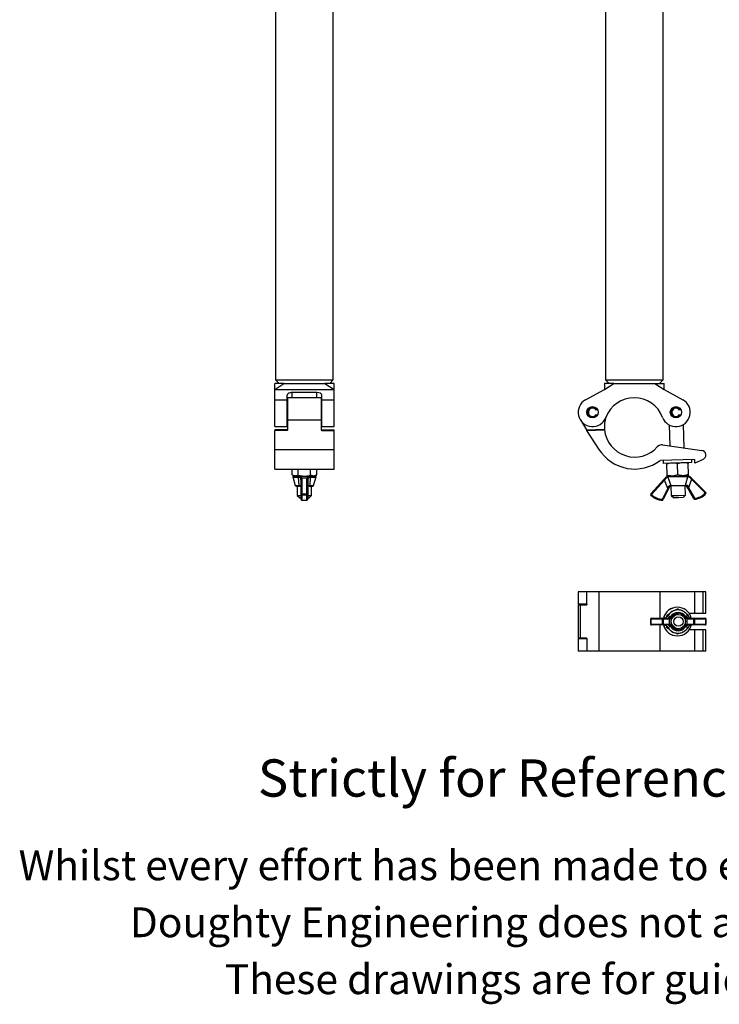
# Model space of a CAD drawing. Units: millimetres. Extents: x -502 to 609, y 826 to 2477.
# Drawn here: x -502 to 84, y 826 to 1652 of the extents above; entities that cross this region are included whole.
import ezdxf

# ---------------------------------------------------------------- set-up
doc = ezdxf.new("R2010")
doc.units = ezdxf.units.MM
doc.styles.get("Standard").update_dxf_attribs({"font": 'arial.ttf'})

msp = doc.modelspace()

# ---------------------------------------------------------------- linework, layer by layer
at = {"color": 7, "linetype": 'Continuous', "lineweight": 25}
for p, q in [((-287.7, 2270.07), (-287.7, 1349.57)), ((-239.4, 1349.57), (-239.4, 2270.07)), ((-11.13, 2270.07), (-11.13, 1349.57)), ((37.17, 1349.57), (37.17, 2270.07)), ((-288.5, 1341.57), (-280.71, 1346.57)), ((-280.71, 1346.57), (-288.5, 1346.57)), ((-288.5, 1341.57), (-288.5, 1346.57)), ((-287.7, 1349.57), (-284.7, 1346.57)), ((-287.7, 1349.57), (-239.4, 1349.57)), ((-280.71, 1346.57), (-246.4, 1346.57)), ((-246.4, 1346.57), (-238.6, 1341.57)), ((-238.6, 1346.57), (-246.4, 1346.57)), ((-242.4, 1346.57), (-239.4, 1349.57)), ((-238.6, 1341.57), (-238.6, 1346.57)), ((-11.98, 1341.57), (-4.21, 1346.57)), ((-11.98, 1346.57), (-11.98, 1341.57)), ((-4.21, 1346.57), (-11.98, 1346.57)), ((-11.13, 1349.57), (-8.13, 1346.57)), ((-11.13, 1349.57), (13.02, 1349.57)), ((-4.21, 1346.57), (30.24, 1346.57)), ((13.02, 1349.57), (37.17, 1349.57)), ((30.24, 1346.57), (38.02, 1341.57)), ((30.24, 1346.57), (38.02, 1346.57)), ((34.17, 1346.57), (37.17, 1349.57)), ((38.02, 1341.57), (38.02, 1346.57)), ((-288.5, 1341.57), (-238.6, 1341.57)), ((-288.5, 1332.88), (-288.5, 1341.57)), ((-253.05, 1338.88), (-274.05, 1338.88)), ((-274.05, 1338.88), (-274.05, 1334.37)), ((-253.05, 1334.37), (-253.05, 1338.88)), ((-238.6, 1332.88), (-238.6, 1341.57)), ((-27.77, 1332.88), (-11.98, 1341.57)), ((38.02, 1341.57), (53.8, 1332.88)), ((-288.5, 1332.88), (-278.05, 1332.88)), ((-288.5, 1310.37), (-288.5, 1332.88)), ((-278.05, 1332.88), (-278.05, 1336.88)), ((-278.05, 1310.37), (-278.05, 1332.88)), ((-249.6, 1334.37), (-277.5, 1334.37)), ((-277.5, 1315.96), (-277.5, 1334.37)), ((-249.6, 1334.37), (-249.6, 1315.96)), ((-249.05, 1332.88), (-249.05, 1336.88)), ((-249.05, 1332.88), (-238.6, 1332.88)), ((-249.05, 1310.37), (-249.05, 1332.88)), ((-238.6, 1310.37), (-238.6, 1332.88)), ((-277.5, 1327.13), (-278.05, 1327.13)), ((-249.05, 1327.13), (-249.6, 1327.13)), ((-18.95, 1324.12), (-18.51, 1324.38)), ((-17.87, 1324.74), (-18.51, 1324.38)), ((51.49, 1324.38), (51.05, 1324.12)), ((52.13, 1324.74), (51.49, 1324.38)), ((-278.05, 1317.61), (-277.5, 1317.61)), ((-277.5, 1315.96), (-249.6, 1315.96)), ((-277.5, 1307.72), (-277.5, 1315.96)), ((-249.6, 1317.61), (-249.05, 1317.61)), ((-249.6, 1315.96), (-249.6, 1307.72)), ((-32.13, 1315.96), (-26.92, 1307.72)), ((-18.51, 1320.36), (-18.95, 1320.62)), ((-18.51, 1320.36), (-17.87, 1319.99)), ((51.05, 1320.62), (51.49, 1320.36)), ((51.49, 1320.36), (52.13, 1319.99)), ((-288.5, 1310.37), (-278.05, 1310.37)), ((-278, 1307.66), (-288.5, 1307.66)), ((-288.5, 1307.66), (-288.5, 1307.23)), ((-288.5, 1291.3), (-288.5, 1307.23)), ((-278, 1307.23), (-288.5, 1307.23)), ((-278.05, 1310.37), (-277.5, 1310.37)), ((-278, 1307.23), (-278, 1307.66)), ((-249.6, 1310.37), (-249.05, 1310.37)), ((-249.1, 1307.66), (-249.1, 1307.23)), ((-249.1, 1307.66), (-238.6, 1307.66)), ((-249.1, 1307.23), (-238.6, 1307.23)), ((-249.05, 1310.37), (-238.6, 1310.37)), ((-238.6, 1307.23), (-238.6, 1307.66)), ((-238.6, 1291.3), (-238.6, 1307.23)), ((-26.92, 1307.72), (-11.93, 1308.16)), ((-26.61, 1307.23), (-26.92, 1307.72)), ((-26.61, 1307.23), (-11.89, 1307.66)), ((-16.54, 1291.3), (-26.61, 1307.23)), ((42.32, 1311.81), (42.84, 1294.12)), ((54.89, 1292.46), (54.32, 1312.16)), ((-288.5, 1291.3), (-238.6, 1291.3)), ((-288.5, 1274.81), (-288.5, 1291.3)), ((-238.6, 1274.81), (-238.6, 1291.3)), ((36.78, 1294.96), (69.65, 1290.42)), ((63.7, 1282.81), (34.72, 1281.96)), ((37.19, 1282.04), (37.26, 1279.54)), ((61.25, 1280.24), (37.26, 1279.54)), ((61.25, 1280.24), (61.18, 1282.74)), ((63.79, 1279.81), (63.7, 1282.81)), ((70.69, 1282.79), (63.79, 1279.81)), ((-288.5, 1274.81), (-238.6, 1274.81)), ((-273.95, 1269.9), (-273.95, 1274.81)), ((-268.75, 1269.63), (-268.75, 1274.81)), ((-258.36, 1269.63), (-258.36, 1274.81)), ((-253.16, 1269.9), (-253.16, 1274.81)), ((40.55, 1269.63), (40.28, 1278.82)), ((49.54, 1269.9), (49.28, 1279.08)), ((58.54, 1270.16), (58.27, 1279.35)), ((-273.66, 1269.72), (-272.54, 1269.08)), ((-273.27, 1268.13), (-271.21, 1261.13)), ((-268.46, 1267.88), (-268.87, 1267.89)), ((-268.47, 1268.87), (-268.1, 1268.85)), ((-268.12, 1260.95), (-268.46, 1267.88)), ((-266.4, 1253.42), (-266.4, 1265.52)), ((-266.01, 1267.54), (-265.65, 1266.02)), ((-266.01, 1267.54), (-261.09, 1267.54)), ((-265.65, 1266.02), (-265.65, 1253.92)), ((-261.45, 1266.02), (-261.09, 1267.54)), ((-261.45, 1253.92), (-261.45, 1266.02)), ((-260.7, 1265.52), (-260.7, 1253.42)), ((-259.01, 1268.85), (-258.63, 1268.87)), ((-258.64, 1267.88), (-258.99, 1260.95)), ((-258.24, 1267.89), (-258.64, 1267.88)), ((-258.63, 1268.87), (-257.87, 1268.89)), ((-255.89, 1261.13), (-253.84, 1268.13)), ((-254.56, 1269.08), (-253.44, 1269.72)), ((26.97, 1253.92), (37.81, 1266.02)), ((38.37, 1265.52), (27.53, 1253.42)), ((37.81, 1266.02), (39.18, 1267.54)), ((38.37, 1265.52), (37.81, 1266.02)), ((41.11, 1258.48), (38.37, 1265.52)), ((40.57, 1268.83), (45.07, 1268.96)), ((41.46, 1267.89), (41.22, 1267.88)), ((41.22, 1267.88), (43.65, 1260.95)), ((57.73, 1268.37), (41.46, 1267.89)), ((41.76, 1268.85), (42.04, 1268.87)), ((45.07, 1268.96), (54.07, 1269.22)), ((54.07, 1269.22), (58.56, 1269.35)), ((55.95, 1261.31), (57.98, 1268.37)), ((57.1, 1269.31), (57.38, 1269.31)), ((57.98, 1268.37), (57.73, 1268.37)), ((60.96, 1266.18), (58.63, 1258.99)), ((60.03, 1268.15), (61.49, 1266.71)), ((60.96, 1266.18), (61.49, 1266.71)), ((72.49, 1254.73), (60.96, 1266.18)), ((61.49, 1266.71), (73.02, 1255.26)), ((-269.55, 1260.49), (-269.55, 1252.7)), ((-268.12, 1260.95), (-267.52, 1260.97)), ((-266.98, 1260.41), (-267.69, 1260.43)), ((-267, 1260.41), (-267.11, 1260.41)), ((-259.42, 1260.43), (-260.12, 1260.41)), ((-259.58, 1260.97), (-258.99, 1260.95)), ((-257.55, 1252.7), (-257.55, 1260.49)), ((36.69, 1249.47), (41.11, 1258.48)), ((41.78, 1258.15), (37.36, 1249.14)), ((41.11, 1258.48), (41.7, 1260)), ((41.78, 1258.15), (41.11, 1258.48)), ((42.56, 1259.74), (41.78, 1258.15)), ((43.1, 1260.97), (43.65, 1260.95)), ((44.25, 1260.43), (43.61, 1260.41)), ((43.65, 1260.95), (55.95, 1261.31)), ((43.82, 1260.42), (44.05, 1252.52)), ((55.39, 1260.76), (44.25, 1260.43)), ((56.03, 1260.78), (55.39, 1260.76)), ((56.04, 1252.87), (55.81, 1260.77)), ((55.95, 1261.31), (56.5, 1261.36)), ((57.98, 1258.63), (57.11, 1260.17)), ((57.96, 1260.47), (58.63, 1258.99)), ((57.98, 1258.63), (58.63, 1258.99)), ((62.92, 1249.88), (57.98, 1258.63)), ((58.63, 1258.99), (63.57, 1250.25)), ((73.02, 1255.26), (72.49, 1254.73)), ((-269.55, 1252.69), (-267.55, 1250.7)), ((-266.4, 1249.47), (-266.4, 1253.42)), ((-265.65, 1253.92), (-261.45, 1253.92)), ((-265.65, 1252.9), (-265.65, 1253.92)), ((-261.45, 1252.9), (-265.65, 1252.9)), ((-265.65, 1252.9), (-265.65, 1248.72)), ((-265.65, 1248.72), (-261.45, 1248.72)), ((-261.45, 1252.9), (-261.45, 1253.92)), ((-261.45, 1248.72), (-261.45, 1252.9)), ((-260.7, 1253.42), (-260.7, 1249.47)), ((-259.55, 1250.7), (-257.56, 1252.69)), ((27.53, 1253.42), (26.97, 1253.92)), ((26.98, 1252.9), (27.53, 1253.42)), ((36.68, 1248.72), (36.69, 1249.47)), ((37.36, 1249.14), (36.69, 1249.47)), ((44.05, 1252.52), (50.05, 1252.7)), ((44.05, 1252.52), (46.11, 1250.58)), ((50.1, 1250.7), (46.11, 1250.58)), ((50.05, 1252.7), (56.04, 1252.87)), ((54.1, 1250.82), (50.1, 1250.7)), ((54.1, 1250.82), (56.04, 1252.87)), ((63.57, 1250.25), (62.92, 1249.88)), ((63.57, 1250.25), (63.62, 1249.5)), ((72.49, 1254.73), (73.06, 1254.24)), ((-33.98, 1171.86), (-33.98, 1161.41)), ((-26.61, 1171.86), (-33.98, 1171.86)), ((-26.61, 1161.36), (-26.61, 1171.86)), ((-16.54, 1171.86), (-26.61, 1171.86)), ((-16.54, 1121.96), (-16.54, 1171.86)), ((34.72, 1171.86), (-16.54, 1171.86)), ((34.72, 1149.76), (34.72, 1171.86)), ((63.7, 1171.86), (34.72, 1171.86)), ((63.7, 1153.91), (63.7, 1171.86)), ((63.79, 1171.86), (63.7, 1171.86)), ((63.79, 1153.91), (63.79, 1171.86)), ((70.69, 1171.86), (63.79, 1171.86)), ((70.69, 1153.91), (70.69, 1171.86)), ((73.1, 1171.86), (70.69, 1171.86)), ((73.1, 1153.91), (73.1, 1171.86)), ((-26.61, 1161.41), (-33.98, 1161.41)), ((-33.98, 1160.86), (-33.98, 1132.96)), ((-33.98, 1160.86), (-32.13, 1160.86)), ((-32.13, 1132.96), (-32.13, 1160.86)), ((-32.13, 1160.86), (-26.92, 1160.86)), ((-26.75, 1161.41), (-26.75, 1160.95)), ((49.28, 1157.31), (47.87, 1156.5)), ((49.54, 1157.31), (48.22, 1156.54)), ((49.25, 1158.91), (49.18, 1158.91)), ((49.54, 1157.31), (49.28, 1157.31)), ((50.87, 1156.55), (49.54, 1157.31)), ((26.78, 1149.01), (26.78, 1144.81)), ((26.98, 1149.01), (26.78, 1149.01)), ((36.68, 1149.01), (26.98, 1149.01)), ((26.98, 1149.01), (26.98, 1144.81)), ((27.53, 1149.76), (36.69, 1149.76)), ((36.68, 1144.81), (36.68, 1149.01)), ((37.36, 1149.01), (36.68, 1149.01)), ((36.69, 1149.76), (41.11, 1149.76)), ((37.36, 1149.01), (37.36, 1144.81)), ((41.78, 1149.01), (37.36, 1149.01)), ((40.27, 1150.67), (40.28, 1152.11)), ((42.21, 1153.23), (40.28, 1152.11)), ((40.55, 1152.11), (40.28, 1152.11)), ((41.88, 1152.88), (40.55, 1152.11)), ((40.56, 1150.94), (40.55, 1152.11)), ((41.11, 1149.76), (41.7, 1149.92)), ((41.46, 1152.23), (41.22, 1151.83)), ((41.22, 1151.83), (43.65, 1151.48)), ((42.56, 1149.2), (41.78, 1149.01)), ((42.56, 1144.63), (42.56, 1149.2)), ((43.1, 1150.88), (43.65, 1151.48)), ((44.25, 1151.05), (43.61, 1150.34)), ((43.61, 1150.34), (43.61, 1143.49)), ((50.05, 1152.91), (49.82, 1152.91)), ((56.03, 1150.34), (55.39, 1151.05)), ((55.95, 1151.48), (57.98, 1151.83)), ((55.95, 1151.48), (56.5, 1150.88)), ((56.03, 1147.36), (56.03, 1150.34)), ((57.98, 1149.01), (57.11, 1149.2)), ((57.11, 1149.2), (57.11, 1144.63)), ((58.54, 1152.11), (57.34, 1152.81)), ((57.98, 1151.83), (57.73, 1152.23)), ((57.96, 1149.92), (58.63, 1149.76)), ((62.92, 1149.01), (57.98, 1149.01)), ((58.55, 1151.05), (58.54, 1152.11)), ((58.63, 1149.76), (63.57, 1149.76)), ((59, 1153.91), (63.7, 1153.91)), ((62.92, 1144.81), (62.92, 1149.01)), ((63.62, 1149.01), (62.92, 1149.01)), ((63.57, 1149.76), (72.49, 1149.76)), ((63.62, 1149.01), (63.62, 1144.81)), ((73.06, 1149.01), (63.62, 1149.01)), ((63.7, 1153.91), (63.79, 1153.91)), ((63.79, 1153.91), (70.69, 1153.91)), ((70.69, 1153.91), (73.1, 1153.91)), ((73.06, 1144.81), (73.06, 1149.01)), ((73.24, 1149.01), (73.06, 1149.01)), ((73.24, 1144.81), (73.24, 1149.01)), ((26.98, 1144.81), (26.78, 1144.81)), ((26.98, 1144.81), (36.68, 1144.81)), ((36.69, 1144.06), (27.53, 1144.06)), ((34.72, 1121.96), (34.72, 1144.06)), ((37.36, 1144.81), (36.68, 1144.81)), ((41.11, 1144.06), (36.69, 1144.06)), ((37.36, 1144.81), (41.78, 1144.81)), ((40.55, 1141.72), (40.28, 1141.72)), ((40.28, 1141.72), (42.19, 1140.61)), ((40.55, 1141.72), (40.56, 1142.87)), ((40.55, 1141.72), (41.89, 1140.95)), ((41.7, 1143.91), (41.11, 1144.06)), ((43.65, 1142.35), (41.22, 1142)), ((41.22, 1142), (41.46, 1141.6)), ((41.78, 1144.81), (42.56, 1144.63)), ((43.65, 1142.35), (43.1, 1142.95)), ((43.61, 1143.49), (44.25, 1142.78)), ((49.82, 1140.91), (50.05, 1140.91)), ((55.39, 1142.78), (56.03, 1143.49)), ((56.5, 1142.95), (55.95, 1142.35)), ((57.98, 1142), (55.95, 1142.35)), ((56.03, 1143.49), (56.03, 1146.47)), ((57.11, 1144.63), (57.98, 1144.81)), ((57.35, 1141.02), (58.54, 1141.72)), ((57.73, 1141.6), (57.98, 1142)), ((58.63, 1144.06), (57.96, 1143.91)), ((57.98, 1144.81), (62.92, 1144.81)), ((58.54, 1141.72), (58.55, 1142.76)), ((63.57, 1144.06), (58.63, 1144.06)), ((63.7, 1139.91), (59, 1139.91)), ((63.62, 1144.81), (62.92, 1144.81)), ((72.49, 1144.06), (63.57, 1144.06)), ((63.62, 1144.81), (73.06, 1144.81)), ((63.7, 1121.96), (63.7, 1139.91)), ((63.79, 1139.91), (63.7, 1139.91)), ((63.79, 1121.96), (63.79, 1139.91)), ((70.69, 1139.91), (63.79, 1139.91)), ((70.69, 1121.96), (70.69, 1139.91)), ((73.1, 1139.91), (70.69, 1139.91)), ((73.24, 1144.81), (73.06, 1144.81)), ((73.1, 1121.96), (73.1, 1139.91)), ((-32.13, 1132.96), (-33.98, 1132.96)), ((-33.98, 1132.41), (-33.98, 1121.96)), ((-26.61, 1132.41), (-33.98, 1132.41)), ((-26.92, 1132.96), (-32.13, 1132.96)), ((-26.75, 1132.88), (-26.75, 1132.41)), ((-26.61, 1132.46), (-26.61, 1121.96)), ((47.89, 1137.32), (49.28, 1136.52)), ((48.23, 1137.29), (49.54, 1136.52)), ((49.18, 1134.91), (49.25, 1134.91)), ((49.54, 1136.52), (49.28, 1136.52)), ((49.54, 1136.52), (50.92, 1137.31)), ((-26.61, 1121.96), (-33.98, 1121.96)), ((-16.54, 1121.96), (-26.61, 1121.96)), ((34.72, 1121.96), (-16.54, 1121.96)), ((63.7, 1121.96), (34.72, 1121.96)), ((63.79, 1121.96), (63.7, 1121.96)), ((70.69, 1121.96), (63.79, 1121.96)), ((73.1, 1121.96), (70.69, 1121.96))]:
    msp.add_line(p, q, dxfattribs=at)
at = {"color": 7, "linetype": 'Continuous', "lineweight": 25, "flags": 128}
for points in [[(-268.47, 1268.87), (-268.57, 1268.85), (-268.66, 1268.78), (-268.74, 1268.69), (-268.8, 1268.56), (-268.85, 1268.4), (-268.88, 1268.24), (-268.88, 1268.06), (-268.87, 1267.89)], [(-258.24, 1267.89), (-258.22, 1268.06), (-258.23, 1268.24), (-258.26, 1268.4), (-258.3, 1268.56), (-258.37, 1268.69), (-258.45, 1268.78), (-258.54, 1268.85), (-258.63, 1268.87)], [(-255.98, 1268.95), (-255.25, 1268.99), (-254.88, 1269.02)], [(39.47, 1266.94), (39.38, 1267.03), (39.31, 1267.13), (39.24, 1267.22), (39.2, 1267.3), (39.16, 1267.38), (39.15, 1267.45), (39.15, 1267.5), (39.18, 1267.54)], [(59.78, 1267.53), (59.86, 1267.63), (59.93, 1267.73), (59.99, 1267.82), (60.03, 1267.91), (60.05, 1267.99), (60.06, 1268.06), (60.06, 1268.11), (60.03, 1268.15)], [(-260.54, 1259.9), (-260.53, 1259.92), (-260.55, 1260)], [(41.22, 1151.83), (41.18, 1151.83), (41.18, 1151.83)], [(41.46, 1152.23), (41.44, 1152.25), (41.43, 1152.25)], [(57.73, 1152.23), (57.75, 1152.25), (57.75, 1152.25)], [(57.98, 1151.83), (58, 1151.83), (58, 1151.83)], [(41.18, 1142), (41.18, 1142), (41.22, 1142)], [(41.43, 1141.58), (41.44, 1141.58), (41.46, 1141.6)], [(57.75, 1141.58), (57.75, 1141.58), (57.73, 1141.6)]]:
    msp.add_lwpolyline(points, dxfattribs=at)
at = {"color": 7, "linetype": 'Continuous', "lineweight": 25}
for centre, radius in [((-21.98, 1322.37), 4.75), ((48.02, 1322.37), 4.75), ((50.05, 1146.92), 6), ((50.1, 1146.92), 4)]:
    msp.add_circle(centre, radius, dxfattribs=at)
for centre, radius, start, end in [((-21.98, 1322.37), 12, 118.82402, 339.36247), ((13.02, 1309.19), 25.4, 20.63753, 159.36247), ((48.02, 1322.37), 12, 200.63753, 61.17598), ((-21.98, 1322.37), 4.01, 30, 330), ((-21.98, 1322.37), 3.5, 30, 330), ((48.02, 1322.37), 4.01, 30, 330), ((48.02, 1322.37), 3.5, 30, 330), ((13.38, 1310.21), 25.4, 161.46359, 184.64892), ((13.38, 1310.21), 25.4, 185.77897, 318.34119), ((13.38, 1310.21), 35.4, 212.30301, 307.05749), ((36.1, 1290.01), 5, 82.14, 138.34119), ((69.1, 1286.46), 4, 293.36521, 82.14), ((-269.67, 1294.28), 26.4, 262.15981, 271.73811), ((-271.4, 1274.5), 5.54, 258.14821, 270.57607), ((-268.16, 1323.97), 55.1, 265.76683, 269.66914), ((-264.4, 1450.09), 181.26, 267.80393, 270.26817), ((-267.6, 1268.11), 0.897, 124.06362, 195.05938), ((-265.81, 1266.61), 0.96, 102.38925, 159.48601), ((-265.76, 1265.36), 0.665, 80.99603, 166.43658), ((-262.7, 1450.09), 181.26, 269.73183, 272.19607), ((-261.35, 1265.36), 0.665, 13.56342, 99.00397), ((-261.3, 1266.61), 0.96, 20.51399, 77.61075), ((-259.51, 1268.11), 0.897, 344.94062, 55.93638), ((-257.67, 1298.71), 30.83, 268.95035, 277.15173), ((-255.7, 1274.5), 5.54, 269.42393, 281.85179), ((41.9, 1268.14), 0.729, 101.18218, 200.91995), ((42.15, 1268.15), 0.733, 98.90981, 200.30259), ((57.03, 1268.58), 0.733, 343.0374, 84.43019), ((57.28, 1268.59), 0.729, 342.42004, 82.15782), ((-268.59, 1279.79), 18.84, 262.00192, 271.43927), ((-267.59, 1260.95), 0.531, 179.94259, 258.92775), ((-266.92, 1261.01), 0.6, 183.83193, 264.40559), ((-260.18, 1261.01), 0.6, 275.59441, 356.16807), ((-259.52, 1260.95), 0.531, 281.07225, 0.05741), ((-258.52, 1279.79), 18.84, 268.56073, 277.99808), ((42.46, 1260.99), 1.25, 232.52955, 274.92651), ((43.69, 1261), 0.595, 182.98527, 261.4258), ((44.28, 1261.07), 0.638, 190.43765, 266.95179), ((55.32, 1261.39), 0.638, 276.38821, 352.90235), ((55.9, 1261.36), 0.595, 281.9142, 0.35473), ((57.14, 1261.41), 1.25, 268.41348, 310.81045), ((72.49, 1254.73), 0.75, 319.64987, 45.2012), ((-266.91, 1274.52), 21.98, 263.08965, 271.3172), ((-266.44, 1258.56), 7.94, 261.93889, 270.24988), ((-265.76, 1253.26), 0.665, 80.99603, 166.43658), ((-265.75, 1253.56), 0.667, 192.28092, 278.44892), ((-265.65, 1249.47), 0.75, 180, 270), ((-265.65, 1249.47), 0.75, 180.00051, 270.00051), ((-261.35, 1253.26), 0.665, 13.56342, 99.00397), ((-261.35, 1253.56), 0.667, 261.55108, 347.71908), ((-261.45, 1249.47), 0.75, 270, 0), ((-261.45, 1249.47), 0.75, 269.99949, 359.99949), ((-260.28, 1276.21), 23.67, 268.97706, 276.61608), ((-260.65, 1258.23), 7.61, 269.57145, 278.23978), ((27.53, 1253.42), 0.75, 138.1388, 223.69013), ((36.76, 1262.24), 13.52, 223.69013, 269.65895), ((36.76, 1262.24), 12.77, 223.69013, 269.65895), ((36.69, 1249.47), 0.75, 269.65895, 333.87258), ((63.57, 1250.25), 0.75, 209.46742, 273.68105), ((62.75, 1263), 12.77, 273.68105, 319.64987), ((62.75, 1263), 13.52, 273.68105, 319.64987), ((49.18, 1146.92), 12, 90.00886, 166.27575), ((49.25, 1146.92), 11.99, 14.16235, 166.281), ((49.6, 1146.92), 9.71, 33.1372, 146.8628), ((27.53, 1149.01), 0.75, 90, 180), ((27.65, 1149.1), 0.672, 100.60928, 187.65038), ((68.18, 1149.2), 31.5, 178.97691, 180.341), ((36.65, 1149.05), 0.715, 357.08413, 86.75193), ((41.07, 1149.05), 0.715, 357.08413, 86.75193), ((41.8, 1149.16), 0.769, 3.1195, 97.38875), ((32.7, 1140.65), 14.6, 41.63216, 44.53564), ((49.8, 1146.92), 7.65, 36.55648, 143.44352), ((32.45, 1135.35), 19.64, 53.07804, 55.21343), ((49.82, 1146.92), 6, 90.00873, 180.01561), ((49.82, 1146.92), 6.93, 36.55648, 143.44352), ((45.06, 1165.17), 17.49, 306.18681, 308.50197), ((46.35, 1159.28), 13.17, 317.29986, 320.42008), ((57.87, 1149.16), 0.764, 83.43925, 177.11796), ((58.68, 1149.06), 0.707, 94.23002, 183.682), ((63.62, 1149.06), 0.707, 94.23002, 183.682), ((60.66, 1149.2), 2.96, 356.38619, 10.96077), ((72.49, 1149.01), 0.75, 0, 90), ((72.38, 1149.09), 0.679, 353.35533, 81.26688), ((27.53, 1144.81), 0.75, 180, 270), ((27.65, 1144.73), 0.672, 172.34962, 259.39072), ((68.18, 1144.63), 31.5, 179.659, 181.02309), ((36.65, 1144.78), 0.715, 273.24807, 2.91587), ((49.18, 1146.91), 12, 193.72425, 269.99114), ((49.26, 1146.91), 12, 193.72425, 269.99114), ((41.07, 1144.78), 0.715, 273.24807, 2.91587), ((49.6, 1146.91), 9.71, 213.1372, 326.8628), ((41.8, 1144.67), 0.769, 262.61125, 356.8805), ((32.7, 1153.18), 14.6, 315.46436, 318.36784), ((32.45, 1158.48), 19.64, 304.78657, 306.92196), ((49.8, 1146.91), 7.65, 216.55648, 323.44352), ((49.82, 1146.91), 6, 179.98833, 269.98733), ((49.82, 1146.91), 6.93, 216.55648, 323.44352), ((49.25, 1146.91), 12, 270.00886, 346.27575), ((45.06, 1128.66), 17.49, 51.49803, 53.81319), ((46.35, 1134.55), 13.17, 39.57992, 42.70014), ((57.87, 1144.67), 0.764, 182.88204, 276.56075), ((58.68, 1144.77), 0.707, 176.318, 265.76998), ((63.62, 1144.77), 0.707, 176.318, 265.76998), ((60.66, 1144.63), 2.96, 349.03923, 3.61381), ((72.49, 1144.81), 0.75, 270, 0), ((72.38, 1144.74), 0.679, 278.73312, 6.64467)]:
    msp.add_arc(centre, radius, start, end, dxfattribs=at)
for centre, major_axis, ratio, start_param, end_param in [((-274.05, 1336.88), (4, 0), 0.501995, 1.570796, 3.141593), ((-253.05, 1336.88), (4, 0), 0.501995, 0, 1.570796), ((-278, 1307.72), (0.5, 0), 0.982318, 4.712389, 6.283185), ((-249.1, 1307.72), (0.5, 0), 0.982318, 3.141593, 4.712389), ((-26.92, 1161.36), (0, 0.5), 0.621068, 3.141593, 4.712389), ((-26.92, 1132.46), (0, 0.5), 0.621068, 4.712389, 6.283185)]:
    msp.add_ellipse(centre, major_axis=major_axis, ratio=ratio, start_param=start_param, end_param=end_param, dxfattribs=at)
for points, knots in [([(-278, 1307.66), (-277.95, 1307.66), (-277.83, 1307.67), (-277.68, 1307.76), (-277.57, 1307.89), (-277.51, 1308.03), (-277.51, 1308.12), (-277.5, 1308.16)], [0, 0, 0, 0, 0.214115, 0.42822, 0.64261, 0.85748, 1, 1, 1, 1]), ([(-249.6, 1308.16), (-249.6, 1308.1), (-249.59, 1307.99), (-249.5, 1307.84), (-249.37, 1307.72), (-249.23, 1307.67), (-249.14, 1307.66), (-249.1, 1307.66)], [0, 0, 0, 0, 0.215122, 0.430243, 0.645336, 0.860083, 1, 1, 1, 1]), ([(-11.93, 1308.16), (-11.93, 1308.1), (-11.92, 1307.99), (-11.9, 1307.84), (-11.89, 1307.72), (-11.89, 1307.67), (-11.89, 1307.66), (-11.89, 1307.66)], [0, 0, 0, 0, 0.215122, 0.430243, 0.645336, 0.860083, 1, 1, 1, 1]), ([(44.76, 1279.76), (44.65, 1279.75), (43.84, 1279.72), (42.32, 1279.5), (40.97, 1279.05), (40.28, 1278.82)], [0, 0, 0, 0, 0.07009, 0.530784, 1, 1, 1, 1]), ([(49.28, 1279.08), (48.54, 1279.29), (47.05, 1279.7), (45.53, 1279.74), (44.76, 1279.76)], [0, 0, 0, 0, 0.495458, 1, 1, 1, 1]), ([(53.75, 1280.02), (53.65, 1280.01), (52.84, 1279.98), (51.32, 1279.76), (49.96, 1279.31), (49.28, 1279.08)], [0, 0, 0, 0, 0.07009, 0.530784, 1, 1, 1, 1]), ([(58.27, 1279.35), (57.54, 1279.55), (56.05, 1279.96), (54.52, 1280), (53.75, 1280.02)], [0, 0, 0, 0, 0.495458, 1, 1, 1, 1]), ([(58.25, 1280.15), (58.25, 1280.14), (58.25, 1280.09), (58.26, 1279.66), (58.27, 1279.35)], [0, 0, 0, 0, 0.2686336, 1, 1, 1, 1]), ([(40.26, 1279.62), (40.26, 1279.61), (40.26, 1279.57), (40.27, 1279.14), (40.28, 1278.82)], [0, 0, 0, 0, 0.268634, 1, 1, 1, 1]), ([(-271.35, 1268.96), (-271.41, 1268.96), (-271.87, 1269), (-272.65, 1269.18), (-273.35, 1269.57), (-273.65, 1269.74)], [0, 0, 0, 0, 0.079167, 0.599527, 1, 1, 1, 1]), ([(-272.6, 1269.11), (-272.61, 1269.11), (-272.66, 1269.11), (-272.74, 1269.08), (-272.9, 1269.02), (-273.07, 1268.9), (-273.23, 1268.69), (-273.31, 1268.42), (-273.3, 1268.19), (-273.25, 1268.08), (-273.24, 1268.06)], [0, 0, 0, 0, 0.031006, 0.274494, 0.421785, 0.546746, 0.678357, 0.819942, 0.963124, 1, 1, 1, 1]), ([(-268.75, 1269.63), (-269.17, 1269.43), (-270.02, 1269.02), (-270.9, 1268.98), (-271.35, 1268.96)], [0, 0, 0, 0, 0.495458, 1, 1, 1, 1]), ([(-268.75, 1269.63), (-268.31, 1269.51), (-266.62, 1269.04), (-264.86, 1268.92), (-263.55, 1268.83)], [0, 0, 0, 0, 0.257551, 1, 1, 1, 1]), ([(-266.71, 1266.94), (-266.83, 1267.15), (-267.07, 1267.55), (-267.69, 1267.82), (-268.2, 1267.86), (-268.46, 1267.88)], [0, 0, 0, 0, 0.33023, 0.653353, 1, 1, 1, 1]), ([(-268.1, 1268.85), (-267.78, 1268.81), (-267.16, 1268.74), (-266.44, 1268.34), (-266.16, 1267.81), (-266.01, 1267.54)], [0, 0, 0, 0, 0.3331287, 0.6587382, 1, 1, 1, 1]), ([(-266.4, 1265.52), (-266.44, 1265.92), (-266.48, 1266.4), (-266.67, 1266.86), (-266.71, 1266.94)], [0, 0, 0, 0, 0.827972, 1, 1, 1, 1]), ([(-263.55, 1268.83), (-263.08, 1268.84), (-261.32, 1268.89), (-259.61, 1269.32), (-258.36, 1269.63)], [0, 0, 0, 0, 0.268634, 1, 1, 1, 1]), ([(-261.09, 1267.54), (-261.02, 1267.69), (-260.83, 1268.11), (-260.28, 1268.61), (-259.58, 1268.81), (-259.09, 1268.85), (-259.01, 1268.85)], [0, 0, 0, 0, 0.17372, 0.504943, 0.911246, 1, 1, 1, 1]), ([(-260.4, 1266.94), (-260.53, 1266.55), (-260.69, 1266.08), (-260.7, 1265.6), (-260.7, 1265.52)], [0, 0, 0, 0, 0.8284545, 1, 1, 1, 1]), ([(-258.64, 1267.88), (-258.96, 1267.85), (-259.35, 1267.83), (-259.86, 1267.61), (-260.18, 1267.37), (-260.34, 1267.05), (-260.4, 1266.94)], [0, 0, 0, 0, 0.412034, 0.509054, 0.831957, 1, 1, 1, 1]), ([(-255.76, 1268.96), (-255.82, 1268.96), (-256.29, 1268.94), (-257.17, 1269.07), (-257.96, 1269.45), (-258.36, 1269.63)], [0, 0, 0, 0, 0.07009, 0.5307844, 1, 1, 1, 1]), ([(-253.45, 1269.75), (-253.78, 1269.56), (-254.53, 1269.13), (-255.31, 1269.02), (-255.76, 1268.96)], [0, 0, 0, 0, 0.430176, 1, 1, 1, 1]), ([(-253.86, 1268.08), (-253.84, 1268.15), (-253.79, 1268.3), (-253.82, 1268.55), (-253.93, 1268.78), (-254.07, 1268.93), (-254.21, 1269.02), (-254.33, 1269.07), (-254.43, 1269.1), (-254.48, 1269.11), (-254.5, 1269.11)], [0, 0, 0, 0, 0.095723, 0.239158, 0.365116, 0.474062, 0.576558, 0.688819, 0.861352, 1, 1, 1, 1]), ([(39.47, 1266.94), (39.17, 1266.55), (38.8, 1266.08), (38.43, 1265.6), (38.37, 1265.52)], [0, 0, 0, 0, 0.8284545, 1, 1, 1, 1]), ([(39.18, 1267.54), (39.32, 1267.69), (39.73, 1268.11), (40.6, 1268.61), (41.34, 1268.81), (41.69, 1268.85), (41.76, 1268.85)], [0, 0, 0, 0, 0.17372, 0.504943, 0.911246, 1, 1, 1, 1]), ([(41.22, 1267.88), (41, 1267.85), (40.74, 1267.83), (40.22, 1267.61), (39.83, 1267.37), (39.56, 1267.05), (39.47, 1266.94)], [0, 0, 0, 0, 0.412034, 0.509054, 0.831957, 1, 1, 1, 1]), ([(45.07, 1268.96), (44.96, 1268.96), (44.16, 1268.94), (42.63, 1269.07), (41.25, 1269.45), (40.55, 1269.63)], [0, 0, 0, 0, 0.07009, 0.5307844, 1, 1, 1, 1]), ([(40.57, 1268.83), (40.57, 1268.84), (40.57, 1268.89), (40.56, 1269.32), (40.55, 1269.63)], [0, 0, 0, 0, 0.268634, 1, 1, 1, 1]), ([(49.54, 1269.9), (48.82, 1269.65), (47.36, 1269.15), (45.84, 1269.02), (45.07, 1268.96)], [0, 0, 0, 0, 0.495458, 1, 1, 1, 1]), ([(54.07, 1269.22), (53.96, 1269.22), (53.15, 1269.2), (51.62, 1269.34), (50.24, 1269.71), (49.54, 1269.9)], [0, 0, 0, 0, 0.07009, 0.530784, 1, 1, 1, 1]), ([(58.54, 1270.16), (57.82, 1269.91), (56.36, 1269.42), (54.83, 1269.29), (54.07, 1269.22)], [0, 0, 0, 0, 0.495458, 1, 1, 1, 1]), ([(57.38, 1269.31), (57.64, 1269.29), (58.15, 1269.24), (59.13, 1268.9), (59.73, 1268.4), (60.03, 1268.15)], [0, 0, 0, 0, 0.333129, 0.658738, 1, 1, 1, 1]), ([(59.78, 1267.53), (59.57, 1267.73), (59.17, 1268.11), (58.49, 1268.34), (58.15, 1268.36), (57.98, 1268.37)], [0, 0, 0, 0, 0.33023, 0.653353, 1, 1, 1, 1]), ([(58.56, 1269.35), (58.56, 1269.37), (58.56, 1269.41), (58.55, 1269.84), (58.54, 1270.16)], [0, 0, 0, 0, 0.268634, 1, 1, 1, 1]), ([(60.96, 1266.18), (60.63, 1266.56), (60.22, 1267.02), (59.84, 1267.46), (59.78, 1267.53)], [0, 0, 0, 0, 0.827972, 1, 1, 1, 1]), ([(-271.19, 1261.1), (-271.18, 1261.06), (-271.15, 1260.95), (-271.03, 1260.81), (-270.9, 1260.7), (-270.77, 1260.64), (-270.66, 1260.6), (-270.52, 1260.57), (-270.3, 1260.54), (-269.81, 1260.5), (-268.98, 1260.47), (-268.2, 1260.44), (-267.77, 1260.43), (-267.7, 1260.43)], [0, 0, 0, 0, 0.017591, 0.051003, 0.080735, 0.108559, 0.140473, 0.194007, 0.316649, 0.530526, 0.759255, 0.965884, 1, 1, 1, 1]), ([(-267.52, 1260.97), (-267.37, 1260.96), (-267.19, 1260.95), (-266.93, 1260.79), (-266.73, 1260.57), (-266.61, 1260.23), (-266.57, 1260.03), (-266.56, 1260)], [0, 0, 0, 0, 0.32863, 0.402678, 0.686818, 0.942225, 1, 1, 1, 1]), ([(-267.02, 1260.41), (-266.99, 1260.41), (-266.84, 1260.41), (-266.8, 1260.37), (-266.7, 1260.27), (-266.61, 1260.08), (-266.58, 1259.93), (-266.57, 1259.87)], [0, 0, 0, 0, 0.1005696, 0.4873671, 0.719739, 0.9035257, 1, 1, 1, 1]), ([(-260.55, 1260), (-260.5, 1260.17), (-260.41, 1260.5), (-260.16, 1260.82), (-259.87, 1260.96), (-259.66, 1260.97), (-259.58, 1260.97)], [0, 0, 0, 0, 0.277209, 0.542513, 0.82247, 1, 1, 1, 1]), ([(-260.54, 1259.9), (-260.53, 1259.9), (-260.51, 1260.02), (-260.45, 1260.18), (-260.36, 1260.33), (-260.3, 1260.38), (-260.17, 1260.4), (-260.09, 1260.41)], [0, 0, 0, 0, 0.012459, 0.198944, 0.390391, 0.608684, 1, 1, 1, 1]), ([(-259.4, 1260.43), (-259.2, 1260.44), (-258.61, 1260.45), (-257.78, 1260.48), (-257.03, 1260.52), (-256.67, 1260.55), (-256.47, 1260.59), (-256.31, 1260.65), (-256.15, 1260.75), (-255.99, 1260.89), (-255.94, 1261.03), (-255.92, 1261.08)], [0, 0, 0, 0, 0.1138015, 0.3319368, 0.551411, 0.7753104, 0.8614192, 0.9006169, 0.9353925, 0.9727665, 1, 1, 1, 1]), ([(41.7, 1260), (41.78, 1260.17), (41.95, 1260.5), (42.37, 1260.82), (42.76, 1260.96), (43.01, 1260.97), (43.1, 1260.97)], [0, 0, 0, 0, 0.277209, 0.542513, 0.82247, 1, 1, 1, 1]), ([(43.61, 1260.41), (43.54, 1260.41), (43.37, 1260.4), (43.09, 1260.3), (42.78, 1260.09), (42.63, 1259.86), (42.56, 1259.74)], [0, 0, 0, 0, 0.198055, 0.4977, 0.75776, 1, 1, 1, 1]), ([(57.11, 1260.17), (57.03, 1260.27), (56.95, 1260.4), (56.74, 1260.58), (56.43, 1260.75), (56.18, 1260.77), (56.03, 1260.78)], [0, 0, 0, 0, 0.234649, 0.275911, 0.559571, 1, 1, 1, 1]), ([(56.5, 1261.36), (56.68, 1261.36), (56.89, 1261.36), (57.27, 1261.23), (57.6, 1261.02), (57.85, 1260.7), (57.94, 1260.51), (57.96, 1260.47)], [0, 0, 0, 0, 0.32863, 0.402678, 0.686818, 0.942225, 1, 1, 1, 1]), ([(57.75, 1152.25), (57.57, 1152.51), (57.05, 1153.25), (56, 1154.32), (54.57, 1155.35), (52.98, 1156.11), (51.28, 1156.57), (49.52, 1156.72), (47.77, 1156.54), (46.07, 1156.06), (44.49, 1155.28), (43.07, 1154.23), (42.07, 1153.18), (41.59, 1152.47), (41.43, 1152.25)], [0, 0, 0, 0, 0.049498, 0.140249, 0.231085, 0.321921, 0.412756, 0.50359, 0.594424, 0.685258, 0.776091, 0.866926, 0.95776, 1, 1, 1, 1]), ([(39.47, 1150.07), (39.17, 1149.94), (38.8, 1149.77), (38.43, 1149.77), (38.37, 1149.76)], [0, 0, 0, 0, 0.8284545, 1, 1, 1, 1]), ([(41.22, 1151.83), (41, 1151.51), (40.74, 1151.12), (40.22, 1150.6), (39.83, 1150.29), (39.56, 1150.13), (39.47, 1150.07)], [0, 0, 0, 0, 0.412034, 0.509054, 0.831957, 1, 1, 1, 1]), ([(41.44, 1152.24), (41.37, 1152.15), (41.28, 1152.02), (41.21, 1151.87), (41.19, 1151.83)], [0, 0, 0, 0, 0.704466, 1, 1, 1, 1]), ([(41.7, 1149.92), (41.78, 1149.97), (41.95, 1150.06), (42.37, 1150.31), (42.76, 1150.6), (43.01, 1150.8), (43.1, 1150.88)], [0, 0, 0, 0, 0.277209, 0.542513, 0.82247, 1, 1, 1, 1]), ([(43.61, 1150.34), (43.54, 1150.25), (43.37, 1150.01), (43.09, 1149.68), (42.78, 1149.37), (42.63, 1149.26), (42.56, 1149.2)], [0, 0, 0, 0, 0.198055, 0.4977, 0.75776, 1, 1, 1, 1]), ([(57.11, 1149.2), (57.03, 1149.25), (56.95, 1149.32), (56.74, 1149.49), (56.43, 1149.79), (56.18, 1150.13), (56.03, 1150.34)], [0, 0, 0, 0, 0.234649, 0.275911, 0.559571, 1, 1, 1, 1]), ([(56.5, 1150.88), (56.68, 1150.74), (56.89, 1150.55), (57.27, 1150.29), (57.6, 1150.1), (57.85, 1149.97), (57.94, 1149.93), (57.96, 1149.92)], [0, 0, 0, 0, 0.32863, 0.402678, 0.686818, 0.942225, 1, 1, 1, 1]), ([(58, 1151.83), (57.94, 1151.93), (57.85, 1152.1), (57.74, 1152.24), (57.7, 1152.29)], [0, 0, 0, 0, 0.62052, 1, 1, 1, 1]), ([(59.78, 1150.07), (59.57, 1150.19), (59.17, 1150.43), (58.49, 1151.05), (58.15, 1151.56), (57.98, 1151.83)], [0, 0, 0, 0, 0.33023, 0.653353, 1, 1, 1, 1]), ([(60.96, 1149.76), (60.63, 1149.8), (60.22, 1149.84), (59.84, 1150.04), (59.78, 1150.07)], [0, 0, 0, 0, 0.827972, 1, 1, 1, 1]), ([(38.37, 1144.06), (38.68, 1144.03), (39.05, 1143.99), (39.41, 1143.79), (39.47, 1143.76)], [0, 0, 0, 0, 0.827972, 1, 1, 1, 1]), ([(39.47, 1143.76), (39.66, 1143.64), (40.04, 1143.4), (40.7, 1142.78), (41.04, 1142.27), (41.22, 1142)], [0, 0, 0, 0, 0.33023, 0.653353, 1, 1, 1, 1]), ([(40.28, 1141.72), (40.28, 1142.15), (40.27, 1142.62), (40.27, 1143.11), (40.27, 1143.15)], [0, 0, 0, 0, 0.9201286, 1, 1, 1, 1]), ([(41.18, 1142), (41.24, 1141.9), (41.31, 1141.75), (41.41, 1141.63), (41.44, 1141.59)], [0, 0, 0, 0, 0.708005, 1, 1, 1, 1]), ([(41.43, 1141.58), (41.61, 1141.32), (42.13, 1140.58), (43.18, 1139.51), (44.61, 1138.48), (46.2, 1137.72), (47.9, 1137.26), (49.66, 1137.11), (51.42, 1137.29), (53.11, 1137.77), (54.69, 1138.55), (56.11, 1139.6), (57.11, 1140.65), (57.59, 1141.36), (57.75, 1141.58)], [0, 0, 0, 0, 0.049498, 0.140249, 0.231085, 0.321921, 0.412756, 0.50359, 0.594424, 0.685258, 0.776091, 0.866926, 0.95776, 1, 1, 1, 1]), ([(43.1, 1142.95), (42.92, 1143.09), (42.71, 1143.28), (42.34, 1143.54), (42.02, 1143.73), (41.79, 1143.86), (41.71, 1143.9), (41.7, 1143.91)], [0, 0, 0, 0, 0.32863, 0.402678, 0.686818, 0.942225, 1, 1, 1, 1]), ([(42.56, 1144.63), (42.63, 1144.58), (42.71, 1144.51), (42.91, 1144.34), (43.2, 1144.04), (43.45, 1143.7), (43.61, 1143.49)], [0, 0, 0, 0, 0.234649, 0.275911, 0.559571, 1, 1, 1, 1]), ([(56.03, 1143.49), (56.09, 1143.58), (56.26, 1143.82), (56.55, 1144.15), (56.87, 1144.46), (57.03, 1144.57), (57.11, 1144.63)], [0, 0, 0, 0, 0.198055, 0.4977, 0.75776, 1, 1, 1, 1]), ([(57.96, 1143.91), (57.86, 1143.86), (57.68, 1143.77), (57.24, 1143.52), (56.83, 1143.23), (56.59, 1143.03), (56.5, 1142.95)], [0, 0, 0, 0, 0.277209, 0.542513, 0.82247, 1, 1, 1, 1]), ([(57.74, 1141.59), (57.81, 1141.68), (57.92, 1141.83), (57.99, 1142), (58.02, 1142.07)], [0, 0, 0, 0, 0.607267, 1, 1, 1, 1]), ([(57.98, 1142), (58.19, 1142.32), (58.45, 1142.71), (58.98, 1143.23), (59.39, 1143.54), (59.68, 1143.7), (59.78, 1143.76)], [0, 0, 0, 0, 0.412034, 0.509054, 0.831957, 1, 1, 1, 1]), ([(59.78, 1143.76), (60.1, 1143.89), (60.49, 1144.05), (60.89, 1144.06), (60.96, 1144.06)], [0, 0, 0, 0, 0.8284545, 1, 1, 1, 1])]:
    msp.add_open_spline(points, degree=3, knots=knots, dxfattribs=at)

# ---------------------------------------------------------------- texts
for s, height, p in [('Strictly for Reference Purposes Only', 31.25, (-302.59, 1000.07)), ('Whilst every effort has been made to ensure this information is correct ', 25, (-503.25, 929.98)), ('Doughty Engineering does not accept any liability for errors', 25, (-409.98, 882.23)), ('These drawings are for guidance purposes only', 25, (-330.35, 834.48))]:
    msp.add_text(s, height=height).set_placement(p)

doc.saveas('drawing.dxf')
